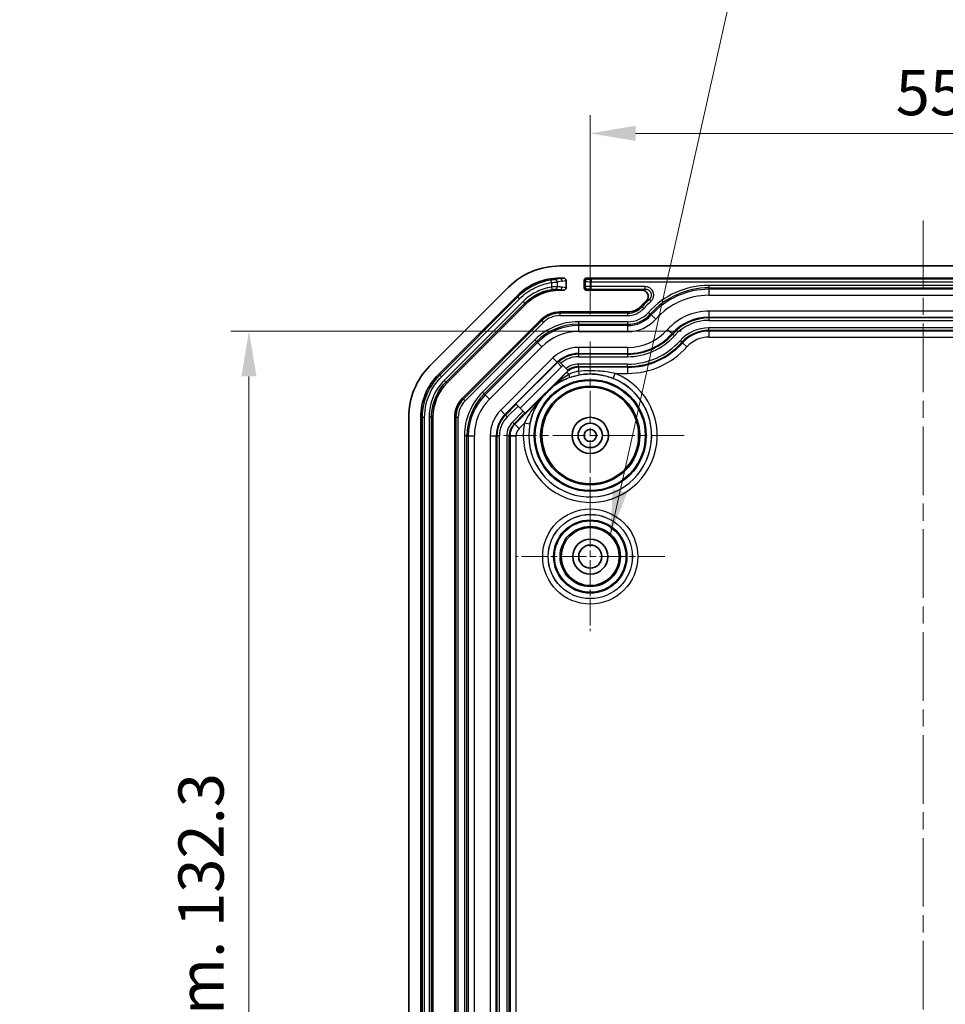
# Model space of a CAD drawing. Units: millimetres. Extents: x 152 to 2528, y 129 to 550.
# Drawn here: x 1614 to 1690, y 375 to 456 of the extents above; entities that cross this region are included whole.
import ezdxf

# ---------------------------------------------------------------- set-up
doc = ezdxf.new("R2010")
doc.units = ezdxf.units.MM
doc.linetypes.add('CHAIN', pattern=[0.3543, 0.2362, -0.0295, 0.0591, -0.0295])
for name, color, linetype, lineweight in [('Center Mark (ISO)', 131, 'Continuous', 18), ('Centerline (ISO)', 131, 'Continuous', 18), ('Dimension (ISO)', 7, 'Continuous', 18), ('Symbol (ISO)', 7, 'Continuous', 18), ('Visible (ISO)', 7, 'Continuous', 35), ('Visible Narrow (ISO)', 7, 'Continuous', 25)]:
    doc.layers.add(name, color=color, linetype=linetype, lineweight=lineweight)
doc.styles.add('Note Text (TK)', font='txt')
doc.dimstyles.new('Default - Method 1b (TK)', dxfattribs={"dimscale": 1.5, "dimtxt": 2.5, "dimasz": 2.5, "dimexe": 1, "dimexo": 1.5, "dimgap": 1, "dimtad": 1, "dimtoh": 1, "dimrnd": 1e-08, "dimdsep": 46, "dimtxsty": 'Note Text (TK)', "dimcen": 0.09, "dimdle": 5, "dimclrd": 100, "dimclre": 100, "dimclrt": 7, "dimadec": 1, "dimazin": 1, "dimtfac": 1, "dimtmove": 0, "dimatfit": 3, "dimfxl": 1, "dimtolj": 1, "dimlwd": -1, "dimlwe": -1, "dimarcsym": 0})
doc.dimstyles.new('Default - Method 1b (TK)$7', dxfattribs={"dimscale": 1.5, "dimtxt": 2.5, "dimasz": 2.5, "dimexe": 1, "dimexo": 1.5, "dimgap": 1, "dimtad": 1, "dimtoh": 1, "dimrnd": 1e-08, "dimdsep": 46, "dimtxsty": 'Note Text (TK)', "dimcen": 0.09, "dimdle": 5, "dimclrd": 100, "dimclre": 100, "dimclrt": 7, "dimadec": 1, "dimazin": 1, "dimtfac": 1, "dimtmove": 0, "dimatfit": 3, "dimfxl": 1, "dimtolj": 1, "dimlwd": -1, "dimlwe": -1, "dimarcsym": 0})

# ---------------------------------------------------------------- blocks, each defined once
blk = doc.blocks.new('*D114')
at = {"layer": 'Defpoints', "color": 0}
for p in [(1670.874, 430.543), (1632.874, 298.284), (1670.874, 298.284)]:
    blk.add_point(p, dxfattribs=at)
at = {"layer": 'Dimension (ISO)', "color": 100}
for p, q in [((1668.624, 430.543), (1631.374, 430.543)), ((1632.874, 426.793), (1632.874, 302.034)), ((1668.624, 298.284), (1631.374, 298.284))]:
    blk.add_line(p, q, dxfattribs=at)
for points in [[(1632.249, 426.793), (1633.499, 426.793), (1632.874, 430.543)], [(1632.249, 302.034), (1633.499, 302.034), (1632.874, 298.284)]]:
    blk.add_solid(points, dxfattribs=at)
at = {"layer": 'Dimension (ISO)', "color": 7, "insert": (1628.915, 334.184), "char_height": 3.75, "attachment_point": 4, "rotation": 90, "style": 'Note Text (TK)'}
blk.add_mtext('\\A1;\\fＭＳ Ｐゴシック|b0|i0;\\H3.7310;有効寸法 / Max dim. 132.3', dxfattribs=at)
blk = doc.blocks.new('*D115')
at = {"layer": 'Defpoints', "color": 0}
for p in [(1716.074, 446.867), (1661.074, 429.664), (1716.074, 429.664)]:
    blk.add_point(p, dxfattribs=at)
at = {"layer": 'Dimension (ISO)', "color": 100}
for p, q in [((1661.074, 431.914), (1661.074, 448.367)), ((1716.074, 431.914), (1716.074, 448.367)), ((1664.824, 446.867), (1712.324, 446.867))]:
    blk.add_line(p, q, dxfattribs=at)
for points in [[(1664.824, 447.492), (1664.824, 446.242), (1661.074, 446.867)], [(1712.324, 447.492), (1712.324, 446.242), (1716.074, 446.867)]]:
    blk.add_solid(points, dxfattribs=at)
at = {"layer": 'Dimension (ISO)', "color": 7, "insert": (1685.171, 450.233), "char_height": 3.75, "attachment_point": 4, "style": 'Note Text (TK)'}
blk.add_mtext('\\A1;\\fＭＳ Ｐゴシック|b0|i0;\\H3.7310; 55', dxfattribs=at)

msp = doc.modelspace()

# ---------------------------------------------------------------- linework, layer by layer
at = {"layer": 'Center Mark (ISO)', "linetype": 'CHAIN', "ltscale": 11.482377}
for p, q in [((1661.0739, 429.6638), (1661.0739, 414.1638)), ((1668.8239, 421.9138), (1653.3239, 421.9138))]:
    msp.add_line(p, q, dxfattribs=at)
at = {"layer": 'Center Mark (ISO)', "linetype": 'CHAIN', "ltscale": 9.111801}
for p, q in [((1661.0739, 418.0638), (1661.0739, 405.7638)), ((1667.2239, 411.9138), (1654.9239, 411.9138))]:
    msp.add_line(p, q, dxfattribs=at)
at = {"layer": 'Centerline (ISO)', "linetype": 'CHAIN', "ltscale": 23.990969}
msp.add_line((1688.5739, 439.6638), (1688.5739, 289.1638), dxfattribs=at)
at = {"layer": 'Visible (ISO)'}
for p, q in [((1718.5886, 435.9138), (1658.5592, 435.9138)), ((1658.8704, 434.9138), (1658.5594, 434.9138)), ((1659.0739, 434.1124), (1659.0739, 434.7152)), ((1660.5739, 434.7139), (1660.5739, 434.1137)), ((1716.374, 434.9138), (1660.7738, 434.9138)), ((1654.3166, 434.1565), (1647.8313, 427.6712)), ((1658.5593, 433.9138), (1658.8704, 433.9138)), ((1660.7738, 433.9138), (1665.3647, 433.9138)), ((1655.0235, 433.4492), (1648.5385, 426.9642)), ((1649.2456, 426.2571), (1655.7307, 432.7421)), ((1664.1657, 432.1138), (1658.5592, 432.1138)), ((1657.0036, 431.4694), (1650.5183, 424.9842)), ((1658.4823, 428.0409), (1658.4704, 428.0529)), ((1658.4823, 428.0409), (1658.5023, 428.021)), ((1658.5023, 428.021), (1658.6439, 427.8793)), ((1658.6439, 427.8793), (1659.0794, 427.4439)), ((1659.1265, 427.1791), (1655.6998, 423.7524)), ((1659.0794, 427.4439), (1659.2215, 427.3018)), ((1659.2215, 427.3018), (1659.2415, 427.2817)), ((1657.9524, 425.9307), (1657.9588, 425.9235)), ((1654.9633, 424.4889), (1654.9314, 424.5208)), ((1657.057, 425.0354), (1657.0643, 425.029)), ((1654.9633, 424.4889), (1655.1046, 424.3476)), ((1655.5386, 423.9136), (1655.1046, 424.3476)), ((1655.5386, 423.9136), (1655.6799, 423.7723)), ((1655.6998, 423.7524), (1655.6799, 423.7723)), ((1646.0739, 423.4285), (1646.0739, 305.3991)), ((1647.0739, 423.4283), (1647.0739, 305.3993)), ((1648.0739, 305.3992), (1648.0739, 423.4284)), ((1649.8739, 423.4285), (1649.8739, 305.3991))]:
    msp.add_line(p, q, dxfattribs=at)
for centre, radius in [((1661.0739, 421.9138), 4), ((1661.0739, 421.9138), 1.5), ((1661.0739, 421.9138), 1.0065), ((1661.0739, 421.9138), 1.005), ((1661.0739, 421.9138), 0.505), ((1661.0739, 411.9138), 2.4), ((1661.0739, 411.9138), 1.45), ((1661.0739, 411.9138), 0.95)]:
    msp.add_circle(centre, radius, dxfattribs=at)
for centre, radius, start, end in [((1658.5592, 429.9138), 6, 90, 135), ((1670.8739, 427.6138), 7.5, 133.525688, 138.189685), ((1658.5592, 429.9138), 2.2, 90, 135), ((1664.1657, 433.6138), 1.5, 270, 318.189685), ((1652.0739, 423.4285), 6, 135, 180), ((1660.0918, 426.2138), 1.3651, 128.526226, 135), ((1652.0739, 423.4285), 2.2, 135, 180)]:
    msp.add_arc(centre, radius, start, end, dxfattribs=at)
for centre, major_axis, ratio, start_param, end_param in [((1658.5598, 429.9122), (1.9141, -4.6209), 0.999869, 2.7489399, 3.5342454), ((1658.8688, 434.7137), (0.2029, 0.031), 0.9742941, 6.1354192, 7.698439), ((1660.774, 434.7137), (-0.1416, 0.1416), 0.9987828, 5.4983961, 7.0679745), ((1658.5597, 429.9126), (1.5312, -3.6967), 0.999869, 2.7489399, 3.5342454), ((1658.8688, 434.1139), (0.2029, -0.031), 0.9742941, 4.8679316, 6.4309514), ((1660.774, 434.1139), (-0.1416, -0.1416), 0.9987828, 5.4983961, 7.0679745), ((1652.0755, 423.4279), (4.6209, -1.9141), 0.999869, 2.7489399, 3.5342454), ((1652.0752, 423.428), (3.6967, -1.5312), 0.999869, 2.7489399, 3.5342454), ((1659.8658, 423.122), (-2.417, 2.417), 0.8661133, 6.0678827, 6.0877078), ((1659.8658, 423.122), (-2.417, 2.417), 0.8661133, 0.1954775, 0.2153026)]:
    msp.add_ellipse(centre, major_axis=major_axis, ratio=ratio, start_param=start_param, end_param=end_param, dxfattribs=at)
for points, knots in [([(1665.7088, 433.0518), (1665.7563, 433.0969), (1665.7946, 433.1509), (1665.848, 433.2702), (1665.8628, 433.3344), (1665.8668, 433.4645), (1665.8562, 433.5292), (1665.8106, 433.6507), (1665.7762, 433.7063), (1665.6879, 433.8015), (1665.6348, 433.84), (1665.5429, 433.8826), (1665.5083, 433.8942), (1665.4373, 433.9099), (1665.4011, 433.9138), (1665.3647, 433.9138)], [0, 0, 0, 0, 0.01965863, 0.01965863, 0.03922746, 0.03922746, 0.05871227, 0.05871227, 0.07816702, 0.07816702, 0.0976622, 0.0976622, 0.10856448, 0.10856448, 0.1194749, 0.1194749, 0.1194749, 0.1194749]), ([(1657.0643, 425.029), (1657.0644, 425.0288), (1657.0671, 425.0312), (1657.0766, 425.0401), (1657.0867, 425.05), (1657.1152, 425.0777), (1657.141, 425.1031), (1657.2687, 425.2292), (1657.4023, 425.3625), (1657.5138, 425.4739), (1657.6253, 425.5854), (1657.7585, 425.719), (1657.8846, 425.8467), (1657.9101, 425.8726), (1657.9378, 425.901), (1657.9476, 425.9112), (1657.9565, 425.9206), (1657.9589, 425.9233), (1657.9588, 425.9235)], [0.19580339, 0.19580339, 0.19580339, 0.19580339, 0.19886217, 0.19886217, 0.20377746, 0.20377746, 0.21373697, 0.21373697, 0.26103611, 0.26103611, 0.26103611, 0.30833526, 0.30833526, 0.31829477, 0.31829477, 0.32321005, 0.32321005, 0.32626884, 0.32626884, 0.32626884, 0.32626884]), ([(1657.9014, 425.8996), (1657.9012, 425.8995), (1657.9011, 425.8994), (1657.8986, 425.898), (1657.8987, 425.8988), (1657.9017, 425.903), (1657.904, 425.9059), (1657.9079, 425.9102), (1657.908, 425.9103), (1657.908, 425.9103)], [0, 0, 0, 0, 0.000322109, 0.000322109, 0.006171349, 0.006171349, 0.010539882, 0.010539882, 0.010579497, 0.010579497, 0.010579497, 0.010579497]), ([(1657.0774, 425.0797), (1657.0775, 425.0797), (1657.0775, 425.0798), (1657.0821, 425.0839), (1657.0851, 425.0863), (1657.0891, 425.0891), (1657.0898, 425.089), (1657.0881, 425.0864)], [-0.0000287162, -0.0000287162, -0.0000287162, -0.0000287162, 0, 0, 0.0033526052, 0.0033526052, 0.0076417416, 0.0076417416, 0.0076417416, 0.0076417416])]:
    msp.add_open_spline(points, degree=3, knots=knots, dxfattribs=at)
for points in [[(1657.9518, 425.9304), (1657.9521, 425.9307), (1657.9523, 425.9307), (1657.9524, 425.9307)], [(1657.057, 425.0354), (1657.057, 425.0354), (1657.0571, 425.0356), (1657.0573, 425.036)]]:
    msp.add_open_spline(points, degree=3, dxfattribs=at)
at = {"layer": 'Visible Narrow (ISO)'}
for p, q in [((1657.8753, 434.5457), (1657.8456, 434.7434)), ((1657.8753, 434.5457), (1657.8753, 434.1773)), ((1658.3627, 434.2047), (1658.3627, 434.5888)), ((1658.5676, 434.8676), (1658.5594, 434.9138)), ((1658.8704, 434.9138), (1658.5676, 434.8676)), ((1658.7626, 434.6677), (1659.0739, 434.7152)), ((1660.5739, 434.7139), (1660.6618, 434.626)), ((1660.6618, 434.626), (1660.6618, 434.2016)), ((1660.8617, 434.8259), (1660.7738, 434.9138)), ((1661.1615, 434.8158), (1661.1615, 434.6159)), ((1715.9863, 434.8158), (1661.1615, 434.8158)), ((1661.1615, 434.6159), (1715.9863, 434.6159)), ((1661.1615, 434.2117), (1661.1615, 434.6159)), ((1706.2739, 434.307), (1670.8739, 434.307)), ((1670.8739, 434.307), (1670.8739, 434.1071)), ((1657.8753, 434.1773), (1657.9064, 433.9798)), ((1658.5507, 433.9627), (1658.8704, 433.9138)), ((1658.5593, 433.9138), (1658.5507, 433.9627)), ((1659.0739, 434.1124), (1658.7456, 434.1625)), ((1660.6618, 434.2016), (1660.5739, 434.1137)), ((1660.7738, 433.9138), (1660.8617, 434.0017)), ((1665.6159, 434.2117), (1661.1615, 434.2117)), ((1661.1615, 434.0118), (1661.1615, 434.2117)), ((1661.1615, 434.0118), (1665.6159, 434.0118)), ((1665.6159, 434.0118), (1665.6159, 434.2117)), ((1670.8739, 434.1071), (1670.8739, 433.991)), ((1670.8739, 434.1071), (1706.2739, 434.1071)), ((1706.2739, 433.991), (1670.8739, 433.991)), ((1670.8739, 433.991), (1670.8739, 433.4913)), ((1670.8739, 433.4913), (1706.2739, 433.4913)), ((1655.0907, 433.3531), (1648.6347, 426.897)), ((1648.776, 426.7557), (1655.232, 433.2117)), ((1655.5222, 432.9796), (1649.0081, 426.4656)), ((1649.1494, 426.3242), (1655.6635, 432.8383)), ((1655.0235, 433.4492), (1655.0907, 433.3531)), ((1655.232, 433.2117), (1655.0907, 433.3531)), ((1655.5222, 432.9796), (1655.6635, 432.8383)), ((1655.6635, 432.8383), (1655.7307, 432.7421)), ((1665.9485, 433.1391), (1666.0815, 432.9899)), ((1658.5592, 432.0158), (1658.5592, 432.1138)), ((1658.5592, 432.0158), (1658.5592, 431.8159)), ((1664.1657, 432.0158), (1658.5592, 432.0158)), ((1664.1657, 432.0158), (1664.1657, 432.1138)), ((1664.1657, 432.0158), (1664.1657, 431.8159)), ((1665.3568, 432.5485), (1665.2837, 432.6138)), ((1665.3568, 432.5485), (1665.5058, 432.4152)), ((1665.8851, 432.0759), (1666.0341, 431.9427)), ((1666.0341, 431.9427), (1666.1207, 431.8653)), ((1666.1207, 431.8653), (1666.4931, 431.5321)), ((1670.8739, 432.184), (1670.8739, 431.6843)), ((1706.2739, 432.184), (1670.8739, 432.184)), ((1657.0729, 431.4001), (1650.5876, 424.9149)), ((1650.7289, 424.7735), (1657.2142, 431.2588)), ((1657.0729, 431.4001), (1657.0036, 431.4694)), ((1657.0729, 431.4001), (1657.2142, 431.2588)), ((1658.5592, 431.8159), (1664.1657, 431.8159)), ((1664.1657, 431.307), (1660.0918, 431.307)), ((1660.0918, 431.307), (1660.0918, 431.1071)), ((1660.0918, 431.1071), (1660.0918, 430.991)), ((1660.0918, 431.1071), (1664.1657, 431.1071)), ((1664.1657, 431.307), (1664.1657, 431.1071)), ((1664.1657, 431.1071), (1664.1657, 430.991)), ((1670.8739, 431.6206), (1670.8739, 431.6843)), ((1670.8739, 431.6843), (1706.2739, 431.6843)), ((1670.8739, 431.6206), (1670.8739, 431.4207)), ((1706.2739, 431.6206), (1670.8739, 431.6206)), ((1670.8739, 431.4207), (1706.2739, 431.4207)), ((1664.1657, 430.991), (1660.0918, 430.991)), ((1660.0918, 430.991), (1660.0918, 430.4913)), ((1660.0918, 430.4913), (1664.1657, 430.4913)), ((1664.1657, 430.991), (1664.1657, 430.4913)), ((1667.4675, 430.6606), (1667.84, 430.3274)), ((1667.8875, 430.285), (1667.84, 430.3274)), ((1667.8875, 430.285), (1668.0364, 430.1517)), ((1670.8739, 430.6071), (1670.8739, 430.807)), ((1706.2739, 430.807), (1670.8739, 430.807)), ((1670.8739, 430.6071), (1670.8739, 430.5434)), ((1670.8739, 430.6071), (1706.2739, 430.6071)), ((1670.8739, 430.5434), (1670.8739, 430.0437)), ((1706.2739, 430.5434), (1670.8739, 430.5434)), ((1656.4904, 429.8152), (1652.1725, 425.4973)), ((1652.3139, 425.356), (1656.6317, 429.6739)), ((1656.7138, 429.5918), (1652.3959, 425.2739)), ((1656.4904, 429.8152), (1656.6317, 429.6739)), ((1656.6317, 429.6739), (1656.7138, 429.5918)), ((1656.7138, 429.5918), (1657.0672, 429.2384)), ((1668.6429, 429.6093), (1668.4939, 429.7426)), ((1668.6429, 429.6093), (1668.6904, 429.5668)), ((1668.6904, 429.5668), (1669.0628, 429.2337)), ((1670.8739, 430.0437), (1706.2739, 430.0437)), ((1652.7493, 424.9206), (1657.0672, 429.2384)), ((1660.0918, 429.184), (1660.0918, 428.6843)), ((1664.1657, 429.184), (1660.0918, 429.184)), ((1660.0918, 428.6206), (1660.0918, 428.6843)), ((1660.0918, 428.6843), (1664.1657, 428.6843)), ((1660.0918, 428.6206), (1660.0918, 428.4207)), ((1664.1657, 428.6206), (1660.0918, 428.6206)), ((1664.1657, 429.184), (1664.1657, 428.6843)), ((1664.1657, 428.6206), (1664.1657, 428.6843)), ((1664.1657, 428.6206), (1664.1657, 428.4207)), ((1657.9916, 428.314), (1653.6737, 423.9962)), ((1654.027, 423.6428), (1658.3449, 427.9607)), ((1658.3581, 427.9475), (1654.9314, 424.5208)), ((1657.9916, 428.314), (1658.3449, 427.9607)), ((1658.3581, 427.9475), (1658.3449, 427.9607)), ((1658.3581, 427.9475), (1658.7115, 427.5941)), ((1660.0918, 428.4207), (1664.1657, 428.4207)), ((1660.0918, 427.6071), (1660.0918, 427.807)), ((1664.1657, 427.807), (1660.0918, 427.807)), ((1664.1657, 427.6071), (1664.1657, 427.807)), ((1648.6347, 426.897), (1648.5385, 426.9642)), ((1655.2848, 424.1674), (1658.7115, 427.5941)), ((1659.1517, 427.1539), (1657.908, 425.9103)), ((1659.1265, 427.1791), (1659.1517, 427.1539)), ((1659.1517, 427.1539), (1659.3396, 426.966)), ((1660.0918, 427.6071), (1660.0918, 427.5434)), ((1660.0918, 427.6071), (1664.1657, 427.6071)), ((1664.1657, 427.5434), (1660.0918, 427.5434)), ((1660.0918, 427.5434), (1660.0918, 427.2082)), ((1662.9699, 426.6263), (1663.1379, 427.0437)), ((1663.1379, 427.0437), (1664.1657, 427.0437)), ((1664.1657, 427.6071), (1664.1657, 427.5434)), ((1664.1657, 427.5434), (1664.1657, 427.0437)), ((1648.776, 426.7557), (1648.6347, 426.897)), ((1649.0081, 426.4656), (1649.1494, 426.3242)), ((1649.2456, 426.2571), (1649.1494, 426.3242)), ((1652.1725, 425.4973), (1652.3139, 425.356)), ((1652.3139, 425.356), (1652.3959, 425.2739)), ((1657.057, 425.0354), (1657.9524, 425.9307)), ((1657.9518, 425.9304), (1657.0573, 425.036)), ((1650.5876, 424.9149), (1650.5183, 424.9842)), ((1650.5876, 424.9149), (1650.7289, 424.7735)), ((1652.3959, 425.2739), (1652.7493, 424.9206)), ((1657.0774, 425.0797), (1654.8338, 422.8361)), ((1653.6737, 423.9962), (1654.027, 423.6428)), ((1654.9633, 424.4889), (1654.0721, 423.5978)), ((1654.2134, 423.4564), (1655.1046, 424.3476)), ((1655.5386, 423.9136), (1654.6474, 423.0225)), ((1654.7887, 422.8811), (1655.6799, 423.7723)), ((1647.0739, 423.4283), (1647.1894, 423.4078)), ((1647.3893, 423.4078), (1647.1894, 423.4078)), ((1647.1894, 423.4078), (1647.1894, 305.4198)), ((1647.3893, 305.4198), (1647.3893, 423.4078)), ((1647.7586, 423.4489), (1647.9584, 423.4489)), ((1647.7586, 423.4489), (1647.7586, 305.3787)), ((1647.9584, 305.3787), (1647.9584, 423.4489)), ((1647.9584, 423.4489), (1648.0739, 423.4284)), ((1649.9719, 423.4285), (1649.8739, 423.4285)), ((1649.9719, 423.4285), (1650.1718, 423.4285)), ((1649.9719, 423.4285), (1649.9719, 305.3991)), ((1650.1718, 305.3991), (1650.1718, 423.4285)), ((1654.0721, 423.5978), (1654.027, 423.6428)), ((1654.0721, 423.5978), (1654.2134, 423.4564)), ((1654.7887, 422.8811), (1654.6474, 423.0225)), ((1654.7887, 422.8811), (1654.8338, 422.8361)), ((1655.1871, 422.4827), (1655.6396, 422.9352)), ((1656.0818, 422.8521), (1655.6396, 422.9352)), ((1654.8338, 422.8361), (1655.1871, 422.4827)), ((1650.6808, 421.8959), (1650.6808, 306.9317)), ((1650.8807, 421.8959), (1650.6808, 421.8959)), ((1650.8807, 421.8959), (1650.9967, 421.8959)), ((1650.8807, 306.9317), (1650.8807, 421.8959)), ((1650.9967, 421.8959), (1651.4964, 421.8959)), ((1650.9967, 421.8959), (1650.9967, 306.9317)), ((1651.4964, 306.9317), (1651.4964, 421.8959)), ((1652.8038, 421.8959), (1653.3035, 421.8959)), ((1652.8038, 421.8959), (1652.8038, 306.9317)), ((1653.3672, 421.8959), (1653.3035, 421.8959)), ((1653.3035, 306.9317), (1653.3035, 421.8959)), ((1653.3672, 421.8959), (1653.5671, 421.8959)), ((1653.3672, 421.8959), (1653.3672, 359.4138)), ((1653.5671, 359.4138), (1653.5671, 421.8959)), ((1654.3807, 421.8959), (1654.1808, 421.8959)), ((1654.1808, 421.8959), (1654.1808, 359.4138)), ((1654.3807, 421.8959), (1654.4444, 421.8959)), ((1654.3807, 359.4138), (1654.3807, 421.8959)), ((1654.4444, 421.8959), (1654.9441, 421.8959)), ((1654.4444, 421.8959), (1654.4444, 306.9317)), ((1654.9441, 306.9317), (1654.9441, 421.8959))]:
    msp.add_line(p, q, dxfattribs=at)
for centre, radius in [((1661.0739, 421.9138), 4.6276), ((1661.0739, 421.9138), 4.5469), ((1661.0739, 421.9138), 4.097), ((1661.0739, 411.9138), 3.9295), ((1661.0739, 411.9138), 3.4796), ((1661.0739, 411.9138), 3.4775), ((1661.0739, 411.9138), 3.0276), ((1661.0739, 411.9138), 2.9469), ((1661.0739, 411.9138), 2.497)]:
    msp.add_circle(centre, radius, dxfattribs=at)
for centre, radius, start, end in [((1670.8739, 427.6138), 6.6931, 90, 138.189685), ((1670.8739, 427.6138), 6.4933, 90, 138.189685), ((1670.8739, 427.6138), 6.3772, 90, 138.189685), ((1670.8739, 427.6138), 5.8775, 90, 138.189685), ((1670.8739, 427.6138), 7.402, 131.714873, 138.189685), ((1670.8739, 427.6138), 7.2021, 131.714873, 138.189685), ((1658.5592, 429.9138), 2.102, 90, 135), ((1664.1657, 433.6138), 1.598, 270, 318.189685), ((1664.1657, 433.6138), 1.7979, 270, 318.189685), ((1664.1657, 433.6138), 2.3069, 270, 318.189685), ((1664.1657, 433.6138), 2.5067, 270, 318.189685), ((1664.1657, 433.6138), 2.6228, 270, 318.189685), ((1670.8739, 427.6138), 4.5701, 90, 138.189685), ((1660.0918, 426.2138), 5.0931, 90, 135), ((1660.0918, 426.2138), 4.8933, 90, 135), ((1658.5592, 429.9138), 1.9021, 90, 135), ((1664.1657, 433.6138), 3.1225, 270, 318.189685), ((1670.8739, 427.6138), 4.0705, 90, 138.189685), ((1670.8739, 427.6138), 4.0067, 90, 138.189685), ((1670.8739, 427.6138), 3.8069, 90, 138.189685), ((1660.0918, 426.2138), 4.7772, 90, 135), ((1660.0918, 426.2138), 4.2775, 90, 135), ((1664.1657, 433.6138), 4.4299, 270, 318.189685), ((1664.1657, 433.6138), 4.9295, 270, 318.189685), ((1664.1657, 433.6138), 4.9933, 270, 318.189685), ((1670.8739, 427.6138), 3.1931, 90, 138.189685), ((1670.8739, 427.6138), 2.9933, 90, 138.189685), ((1670.8739, 427.6138), 2.9295, 90, 138.189685), ((1664.1657, 433.6138), 5.1931, 270, 318.189685), ((1664.1657, 433.6138), 5.8069, 270, 318.189685), ((1664.1657, 433.6138), 6.0067, 270, 318.189685), ((1664.1657, 433.6138), 6.0705, 270, 318.189685), ((1670.8739, 427.6138), 2.4299, 90, 138.189685), ((1660.0918, 426.2138), 2.9701, 90, 135), ((1660.0918, 426.2138), 2.4705, 90, 135), ((1660.0918, 426.2138), 2.4067, 90, 131.333445), ((1664.1657, 433.6138), 6.5701, 270, 318.189685), ((1660.0918, 426.2138), 2.4518, 131.400878, 135), ((1660.0918, 426.2138), 2.2069, 90, 131.000843), ((1660.0918, 426.2138), 1.5931, 90, 129.456099), ((1661.0739, 421.9138), 5.5295, 169.355472, 68.08315), ((1661.0739, 421.9138), 5.0775, 142.15579, 127.84421), ((1660.0918, 426.2138), 1.9521, 130.477848, 135), ((1660.0918, 426.2138), 1.3295, 90, 135), ((1660.0918, 426.2138), 1.3933, 90, 128.657705), ((1661.0739, 421.9138), 5.0796, 169.355472, 68.08315), ((1655.7739, 421.8959), 5.0931, 135, 180), ((1655.7739, 421.8959), 4.8933, 135, 180), ((1652.0739, 423.4285), 2.102, 135, 180), ((1652.0739, 423.4285), 1.9021, 135, 180), ((1655.7739, 421.8959), 4.7772, 135, 180), ((1655.7739, 421.8959), 4.2775, 135, 180), ((1655.7739, 421.8959), 2.9701, 135, 180), ((1655.7739, 421.8959), 2.4705, 135, 180), ((1655.7739, 421.8959), 2.4067, 135, 180), ((1655.7739, 421.8959), 2.2069, 135, 180), ((1655.7739, 421.8959), 1.5931, 135, 180), ((1655.7739, 421.8959), 1.3933, 135, 180), ((1655.7739, 421.8959), 1.3295, 135, 180), ((1655.7739, 421.8959), 0.8299, 135, 180)]:
    msp.add_arc(centre, radius, start, end, dxfattribs=at)
for centre, major_axis, ratio, start_param, end_param in [((1658.1678, 434.5888), (-0.0471, 0.1944), 0.9734391, 4.4806243, 6.128032), ((1659.1611, 429.9185), (2.7551, 4.0553), 0.9336711, 0.7142548, 0.8003745), ((1658.5676, 434.6677), (-0.0302, 0.1977), 0.9742941, 4.5646229, 6.1276427), ((1660.8617, 434.626), (0.1414, 0.1414), 0.9987828, 0.7860072, 2.3555855), ((1661.1615, 434.6264), (0.5, 0), 0.0209525, 3.1764992, 4.712389), ((1661.1615, 434.8263), (-0.3, 0), 0.0349208, 0.0349066, 1.5707963), ((1658.1678, 434.2047), (-0.0135, -0.1995), 0.9747475, 0.1591191, 1.6367342), ((1658.3528, 429.9592), (-3.7397, 2.458), 0.9290341, 5.1707925, 5.2583001), ((1658.5507, 434.1625), (-0.0302, -0.1977), 0.9742941, 0.1555427, 1.7185624), ((1661.1615, 434.2012), (-0.5, 0), 0.0209525, 4.712389, 6.2482787), ((1660.8617, 434.2016), (0.1414, -0.1414), 0.9987828, 3.9275998, 5.4971782), ((1661.1615, 434.0014), (0.3, 0), 0.0349208, 1.5707963, 3.1066861), ((1659.1908, 427.1148), (0.1515, -0.4237), 0.2207592, 0.0178948, 1.1342697), ((1660.0918, 427.3563), (0.0804, -0.4428), 0.0621459, 5.0421476, 6.2656982)]:
    msp.add_ellipse(centre, major_axis=major_axis, ratio=ratio, start_param=start_param, end_param=end_param, dxfattribs=at)
for points, knots in [([(1657.8456, 434.7434), (1657.3576, 434.6699), (1656.8808, 434.5228), (1655.9385, 434.0683), (1655.4815, 433.7439), (1655.0907, 433.3531)], [-0.24330194, -0.24330194, -0.24330194, -0.24330194, 0.05666331, 0.05666331, 0.39265276, 0.39265276, 0.39265276, 0.39265276]), ([(1655.232, 433.2117), (1655.607, 433.5867), (1656.0455, 433.898), (1656.9496, 434.3341), (1657.4071, 434.4753), (1657.8753, 434.5457)], [-0.39265276, -0.39265276, -0.39265276, -0.39265276, -0.05666331, -0.05666331, 0.24330194, 0.24330194, 0.24330194, 0.24330194]), ([(1658.1504, 434.7879), (1658.1459, 434.7868), (1658.1395, 434.7856), (1658.118, 434.782), (1658.1003, 434.7794), (1658.0506, 434.7724), (1658.0162, 434.7678), (1657.9368, 434.7568), (1657.891, 434.7502), (1657.8456, 434.7434)], [0, 0, 0, 0, 0.005808659, 0.005808659, 0.015102512, 0.015102512, 0.027184522, 0.027184522, 0.040424029, 0.040424029, 0.040424029, 0.040424029]), ([(1657.8753, 434.5457), (1657.948, 434.5523), (1658.0212, 434.5586), (1658.1482, 434.5692), (1658.2031, 434.5737), (1658.2825, 434.5805), (1658.3108, 434.583), (1658.3452, 434.5865), (1658.3556, 434.5877), (1658.3627, 434.5888)], [-0.040424029, -0.040424029, -0.040424029, -0.040424029, -0.027184522, -0.027184522, -0.015102512, -0.015102512, -0.005808659, -0.005808659, 0, 0, 0, 0]), ([(1658.5676, 434.8676), (1658.4871, 434.8558), (1658.4068, 434.8419), (1658.2678, 434.8145), (1658.209, 434.8017), (1658.1504, 434.7879)], [-1.489087326, -1.489087326, -1.489087326, -1.489087326, -1.439466835, -1.439466835, -1.402967652, -1.402967652, -1.402967652, -1.402967652]), ([(1657.8753, 434.1773), (1657.4128, 434.1044), (1656.9625, 433.9548), (1656.1711, 433.5373), (1655.8238, 433.2813), (1655.5222, 432.9796)], [-0.23650499, -0.23650499, -0.23650499, -0.23650499, 0.09268775, 0.09268775, 0.39265276, 0.39265276, 0.39265276, 0.39265276]), ([(1655.6635, 432.8383), (1655.951, 433.1258), (1656.282, 433.3699), (1657.0364, 433.7678), (1657.4656, 433.9104), (1657.9064, 433.9798)], [-0.39265276, -0.39265276, -0.39265276, -0.39265276, -0.09268775, -0.09268775, 0.23650499, 0.23650499, 0.23650499, 0.23650499]), ([(1658.3627, 434.2047), (1658.3471, 434.2054), (1658.3166, 434.2051), (1658.2326, 434.2025), (1658.1799, 434.2001), (1658.074, 434.1936), (1658.0244, 434.1901), (1657.9406, 434.1832), (1657.9078, 434.1803), (1657.8753, 434.1773)], [-0.040321953, -0.040321953, -0.040321953, -0.040321953, -0.02767388, -0.02767388, -0.015374378, -0.015374378, -0.005913222, -0.005913222, 0, 0, 0, 0]), ([(1657.9064, 433.9798), (1657.9249, 433.9827), (1657.9437, 433.9855), (1657.9917, 433.992), (1658.02, 433.9953), (1658.0806, 434.0014), (1658.1108, 434.0037), (1658.1588, 434.0061), (1658.1763, 434.0063), (1658.1852, 434.0056)], [0, 0, 0, 0, 0.005913222, 0.005913222, 0.015374378, 0.015374378, 0.02767388, 0.02767388, 0.040321953, 0.040321953, 0.040321953, 0.040321953]), ([(1658.1852, 434.0056), (1658.3054, 433.9966), (1658.4255, 433.9825), (1658.547, 433.9632), (1658.5488, 433.9629), (1658.5507, 433.9627)], [-1.57182767, -1.57182767, -1.57182767, -1.57182767, -1.485657375, -1.485657375, -1.484320049, -1.484320049, -1.484320049, -1.484320049]), ([(1665.6159, 434.0118), (1665.6066, 434.0083), (1665.5972, 434.0047), (1665.5575, 433.9895), (1665.5274, 433.9778), (1665.4975, 433.9662), (1665.4676, 433.9546), (1665.438, 433.9429), (1665.3939, 433.9255), (1665.3793, 433.9196), (1665.3647, 433.9138)], [0.06963808, 0.06963808, 0.06963808, 0.06963808, 0.10046217, 0.10046217, 0.20092434, 0.20092434, 0.20092434, 0.30138652, 0.30138652, 0.35162891, 0.35162891, 0.35162891, 0.35162891]), ([(1666.0815, 432.9899), (1666.1154, 433.0202), (1666.1467, 433.0541), (1666.2188, 433.1493), (1666.2536, 433.2142), (1666.3091, 433.3736), (1666.3218, 433.4696), (1666.3056, 433.6885), (1666.2629, 433.8092), (1666.1003, 434.0433), (1665.9616, 434.1416), (1665.7452, 434.2028), (1665.6805, 434.2117), (1665.6159, 434.2117)], [0, 0, 0, 0, 0.01364741, 0.01364741, 0.03548326, 0.03548326, 0.06386987, 0.06386987, 0.10077246, 0.10077246, 0.14872905, 0.14872905, 0.16808236, 0.16808236, 0.16808236, 0.16808236]), ([(1665.6159, 434.0118), (1665.6622, 434.0119), (1665.7086, 434.0056), (1665.8636, 433.9621), (1665.9629, 433.8919), (1666.0792, 433.7248), (1666.1098, 433.6386), (1666.1211, 433.4821), (1666.1119, 433.4135), (1666.072, 433.2996), (1666.047, 433.2531), (1665.9953, 433.185), (1665.9728, 433.1608), (1665.9485, 433.1391)], [-0.16808236, -0.16808236, -0.16808236, -0.16808236, -0.14872905, -0.14872905, -0.10077246, -0.10077246, -0.06386987, -0.06386987, -0.03548326, -0.03548326, -0.01364741, -0.01364741, 0, 0, 0, 0]), ([(1665.7088, 433.0518), (1665.7227, 433.057), (1665.7367, 433.0622), (1665.7788, 433.0778), (1665.8071, 433.0881), (1665.8356, 433.0985), (1665.8641, 433.1089), (1665.8928, 433.1192), (1665.9306, 433.1328), (1665.9395, 433.136), (1665.9485, 433.1391)], [-0.35162891, -0.35162891, -0.35162891, -0.35162891, -0.30138652, -0.30138652, -0.20092434, -0.20092434, -0.20092434, -0.10046217, -0.10046217, -0.06963808, -0.06963808, -0.06963808, -0.06963808]), ([(1659.3396, 426.966), (1659.1533, 426.854), (1658.9689, 426.7335), (1658.6096, 426.4805), (1658.4342, 426.3476), (1658.2673, 426.2128), (1658.1838, 426.1455), (1658.1014, 426.0766), (1657.9758, 425.9691), (1657.9179, 425.9182), (1657.908, 425.9103)], [-0.28707807, -0.28707807, -0.28707807, -0.28707807, -0.21530855, -0.21530855, -0.14353904, -0.14353904, -0.14353904, -0.10765428, -0.10765428, -0.08386847, -0.08386847, -0.08386847, -0.08386847]), ([(1660.0918, 427.2082), (1659.964, 427.1942), (1659.8329, 427.1663), (1659.575, 427.0828), (1659.4499, 427.0256), (1659.3396, 426.966)], [-0.093795693, -0.093795693, -0.093795693, -0.093795693, -0.04895725, -0.04895725, 0, 0, 0, 0]), ([(1663.1379, 427.0437), (1662.7551, 427.1247), (1662.3535, 427.1836), (1661.3385, 427.2696), (1660.7005, 427.2664), (1660.0918, 427.2082)], [0, 0, 0, 0, 0.12376795, 0.12376795, 0.30895465, 0.30895465, 0.30895465, 0.30895465]), ([(1660.1717, 426.9135), (1660.7306, 427.0151), (1661.3169, 427.0207), (1662.2494, 426.8706), (1662.6183, 426.7677), (1662.9699, 426.6263)], [-0.30895465, -0.30895465, -0.30895465, -0.30895465, -0.12376795, -0.12376795, 0, 0, 0, 0]), ([(1648.6347, 426.897), (1648.2857, 426.5481), (1647.9896, 426.1465), (1647.3869, 425.0039), (1647.1894, 424.2061), (1647.1894, 423.4078)], [-0.39265276, -0.39265276, -0.39265276, -0.39265276, -0.09268055, -0.09268055, 0.39265276, 0.39265276, 0.39265276, 0.39265276]), ([(1647.3893, 423.4078), (1647.3893, 424.1738), (1647.5788, 424.9392), (1648.157, 426.0356), (1648.4412, 426.4209), (1648.776, 426.7557)], [-0.39265276, -0.39265276, -0.39265276, -0.39265276, 0.09268055, 0.09268055, 0.39265276, 0.39265276, 0.39265276, 0.39265276]), ([(1649.0081, 426.4656), (1648.5201, 425.9775), (1648.1531, 425.3691), (1647.823, 424.3021), (1647.7586, 423.8755), (1647.7586, 423.4489)], [-0.39265276, -0.39265276, -0.39265276, -0.39265276, 0.09268775, 0.09268775, 0.39265276, 0.39265276, 0.39265276, 0.39265276]), ([(1647.9584, 423.4489), (1647.9584, 423.8555), (1648.0199, 424.2621), (1648.3345, 425.2791), (1648.6843, 425.8591), (1649.1494, 426.3242)], [-0.39265276, -0.39265276, -0.39265276, -0.39265276, -0.09268775, -0.09268775, 0.39265276, 0.39265276, 0.39265276, 0.39265276]), ([(1657.9014, 425.8996), (1657.9254, 425.9179), (1657.9563, 425.9414), (1658.0617, 426.0196), (1658.1431, 426.0772), (1658.2265, 426.1324), (1658.3932, 426.2428), (1658.572, 426.3472), (1658.9462, 426.5355), (1659.1421, 426.6196), (1659.344, 426.6918)], [0.09234338, 0.09234338, 0.09234338, 0.09234338, 0.10765428, 0.10765428, 0.14353904, 0.14353904, 0.14353904, 0.21530855, 0.21530855, 0.28707807, 0.28707807, 0.28707807, 0.28707807]), ([(1659.344, 426.6918), (1659.4817, 426.7409), (1659.6249, 426.7856), (1659.9022, 426.8591), (1660.0369, 426.889), (1660.1717, 426.9135)], [0, 0, 0, 0, 0.04895725, 0.04895725, 0.093795693, 0.093795693, 0.093795693, 0.093795693]), ([(1657.0774, 425.0797), (1657.0752, 425.0769), (1657.0675, 425.0679), (1657.0331, 425.0283), (1656.9972, 424.9869), (1656.9125, 424.8878), (1656.8607, 424.8259), (1656.7126, 424.6444), (1656.6169, 424.5217), (1656.5236, 424.3961), (1656.3627, 424.1794), (1656.2095, 423.9541), (1655.9094, 423.4664), (1655.7642, 423.2), (1655.6396, 422.9352)], [0.08383028, 0.08383028, 0.08383028, 0.08383028, 0.0908436, 0.0908436, 0.11000848, 0.11000848, 0.13741553, 0.13741553, 0.18883419, 0.18883419, 0.18883419, 0.27759381, 0.27759381, 0.37766838, 0.37766838, 0.37766838, 0.37766838]), ([(1656.0818, 422.8521), (1656.1384, 423.1532), (1656.2215, 423.4482), (1656.4195, 423.9738), (1656.5303, 424.2106), (1656.6549, 424.4329), (1656.7271, 424.5617), (1656.8039, 424.6856), (1656.926, 424.8662), (1656.9694, 424.9273), (1657.0388, 425.0214), (1657.0668, 425.0583), (1657.0881, 425.0864)], [-0.37766838, -0.37766838, -0.37766838, -0.37766838, -0.27759381, -0.27759381, -0.18883419, -0.18883419, -0.18883419, -0.13741553, -0.13741553, -0.11000848, -0.11000848, -0.09230875, -0.09230875, -0.09230875, -0.09230875])]:
    msp.add_open_spline(points, degree=3, knots=knots, dxfattribs=at)

# ---------------------------------------------------------------- dimensions: what is measured, and where the dimension line sits
at = {"layer": 'Dimension (ISO)', "color": 100}
for base, p1, p2, angle, text, override, picture, middle in [((1716.0739, 446.8675), (1661.0739, 429.6638), (1716.0739, 429.6638), 180, '\\fＭＳ Ｐゴシック|b0|i0;\\H3.7310; <>', {"dimgap": 1, "dimtoh": 0, "dimdec": 2, "dimtol": 0, "dimlim": 0, "dimtp": 0, "dimtm": 0, "dimtdec": 2, "dimtofl": 0, "dimatfit": 1}, '*D115', (1688.5739, 446.8675)), ((1632.8739, 298.2843), (1670.8739, 430.5434), (1670.8739, 298.2843), 90, '\\fＭＳ Ｐゴシック|b0|i0;\\H3.7310;有効寸法 / Max dim. <>', {"dimgap": 1, "dimtoh": 0, "dimdec": 1, "dimtol": 0, "dimlim": 0, "dimtp": 0, "dimtm": 0, "dimtdec": 2, "dimtofl": 0, "dimatfit": 1}, '*D114', (1632.8739, 364.4138))]:
    dim = msp.add_linear_dim(base=base, p1=p1, p2=p2, angle=angle, text=text, dimstyle='Default - Method 1b (TK)', override=override, dxfattribs=at)
    dim.commit()
    dim.dimension.update_dxf_attribs({"geometry": picture, "text_midpoint": middle, "dimtype": 160})

# ---------------------------------------------------------------- leaders
at = {"layer": 'Symbol (ISO)', "color": 100, "annotation_type": 0, "has_hookline": 1, "hookline_direction": 0, "text_width": 52.9048}
msp.add_leader([(1662.7137, 413.6663), (1676.8241, 476.7164), (1680.5741, 476.7164)], dimstyle='Default - Method 1b (TK)$7', override={"dimgap": 0, "dimtad": 1}, dxfattribs=at)

doc.saveas('drawing.dxf')
